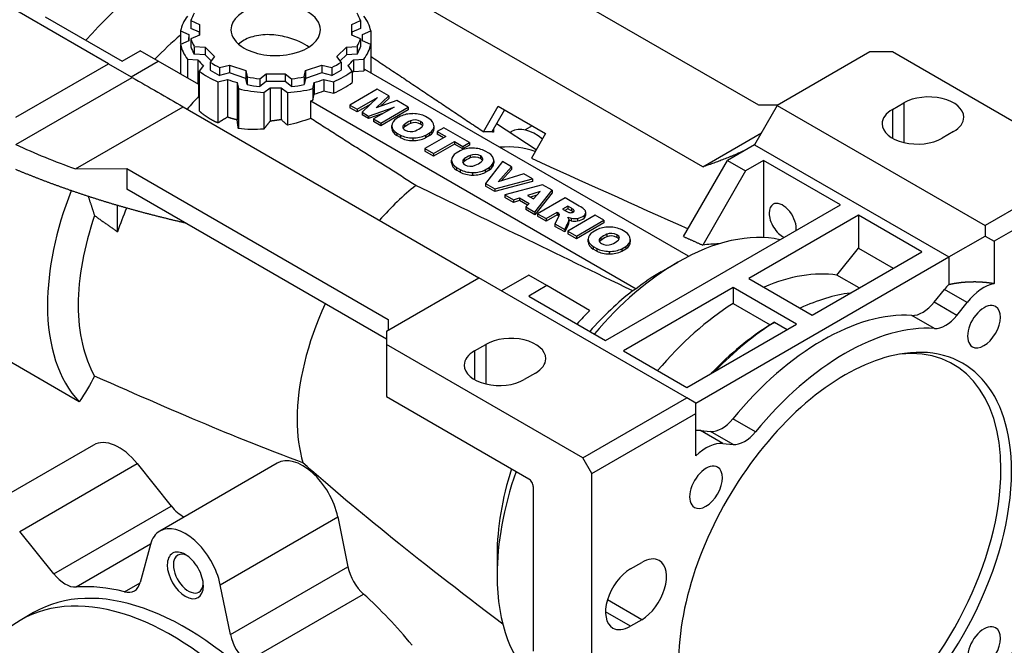
# Model space of a CAD drawing. Extents: x 55 to 2196, y -105 to 1439.
# Drawn here: x 1836 to 1990, y 554 to 651 of the extents above; entities that cross this region are included whole.
import ezdxf

# ---------------------------------------------------------------- set-up
doc = ezdxf.new("R2010")
doc.units = 0
doc.header["$MEASUREMENT"] = 0
doc.layers.add('View', color=7, linetype='Continuous')

msp = doc.modelspace()

# ---------------------------------------------------------------- linework, layer by layer
at = {"layer": 'View', "lineweight": -3}
for p, q in [((1849.59, 644.52), (1817.06, 663.3)), ((1951.36, 638.02), (1910.45, 661.64)), ((1942.58, 628.39), (1893.78, 656.57)), ((1839.69, 651.87), (1851.71, 644.93)), ((1862.49, 651.27), (1862.49, 650.04)), ((1862.49, 651.27), (1863.85, 650.68)), ((1863.85, 650.68), (1863.85, 648.97)), ((1887.66, 650.68), (1889.02, 651.27)), ((1887.66, 648.97), (1887.66, 650.68)), ((1889.02, 651.27), (1889.02, 650.04)), ((1860.87, 649.67), (1860.87, 647.77)), ((1860.87, 649.67), (1862.18, 649.11)), ((1863.85, 649.46), (1862.49, 650.04)), ((1863.85, 648.97), (1862.49, 648.39)), ((1863.85, 648.97), (1863.85, 649.46)), ((1889.02, 650.04), (1887.66, 649.46)), ((1887.66, 649.46), (1887.66, 648.97)), ((1889.02, 648.39), (1887.66, 648.97)), ((1889.33, 649.11), (1890.64, 649.67)), ((1890.64, 649.67), (1890.64, 647.53)), ((1862.18, 648.09), (1860.87, 647.53)), ((1860.87, 647.53), (1860.87, 642.91)), ((1862.15, 648.08), (1862.15, 648.6)), ((1862.49, 648.39), (1862.49, 647.16)), ((1863.02, 647.24), (1863.02, 646.02)), ((1863.02, 647.24), (1864.7, 647.13)), ((1886.81, 647.13), (1888.49, 647.24)), ((1888.49, 647.24), (1888.49, 646.02)), ((1889.02, 648.39), (1889.02, 647.16)), ((1890.64, 647.53), (1889.33, 648.09)), ((1889.35, 648.08), (1889.35, 648.6)), ((1890.64, 647.53), (1890.64, 643.11)), ((1851.71, 644.93), (1854.54, 646.56)), ((1857.37, 644.93), (1854.54, 646.56)), ((1864.7, 645.91), (1863.02, 646.02)), ((1864.7, 647.13), (1864.7, 645.91)), ((1864.7, 647.13), (1866.19, 645.64)), ((1865.66, 644.95), (1864.7, 645.91)), ((1866.19, 645.64), (1865.51, 644.75)), ((1885.32, 645.64), (1886.81, 647.13)), ((1886, 644.75), (1885.32, 645.64)), ((1886.81, 645.91), (1885.85, 644.95)), ((1886.81, 647.13), (1886.81, 645.91)), ((1888.49, 646.02), (1886.81, 645.91)), ((1968.74, 646.36), (1954.24, 637.99)), ((1972.27, 646.36), (1968.74, 646.36)), ((2003.03, 628.6), (1972.27, 646.36)), ((1835.1, 636.15), (1849.59, 644.52)), ((1849.59, 644.52), (1853.13, 642.48)), ((1853.13, 642.48), (1857.37, 644.93)), ((1863.73, 641.25), (1857.37, 644.93)), ((1861.94, 645.23), (1861.94, 642.29)), ((1861.94, 645.23), (1863.56, 645.12)), ((1863.56, 645.12), (1863.56, 641.35)), ((1864.44, 644.24), (1863.79, 643.38)), ((1865.51, 644.75), (1865.51, 643.52)), ((1866.96, 643.91), (1868.51, 644.3)), ((1868.51, 644.3), (1871.09, 643.44)), ((1868.51, 644.3), (1868.51, 643.08)), ((1880.42, 643.44), (1883, 644.3)), ((1883, 644.3), (1883, 643.08)), ((1883, 644.3), (1884.55, 643.91)), ((1886, 644.75), (1886, 643.52)), ((1887.72, 643.38), (1887.07, 644.24)), ((1887.95, 645.12), (1889.57, 645.23)), ((1887.95, 645.12), (1887.95, 643.33)), ((1889.57, 645.23), (1889.57, 643.43)), ((1863.79, 643.38), (1863.79, 637.13)), ((1866.96, 643.91), (1866.96, 642.69)), ((1868.51, 643.08), (1866.96, 642.69)), ((1871.09, 642.22), (1868.51, 643.08)), ((1871.09, 643.44), (1871.09, 642.22)), ((1871.09, 643.44), (1871.28, 642.47)), ((1873.26, 642.17), (1874.27, 642.95)), ((1874.27, 642.95), (1874.27, 641.73)), ((1874.27, 642.95), (1877.24, 642.95)), ((1877.24, 642.95), (1877.24, 641.73)), ((1877.24, 642.95), (1878.25, 642.17)), ((1880.23, 642.47), (1880.42, 643.44)), ((1880.42, 643.44), (1880.42, 642.22)), ((1883, 643.08), (1880.42, 642.22)), ((1884.55, 642.69), (1883, 643.08)), ((1884.55, 643.91), (1884.55, 642.69)), ((1887.72, 643.38), (1887.72, 641.58)), ((1887.95, 643.33), (1889.57, 643.43)), ((1940.36, 614.4), (1889.72, 643.64)), ((1835.1, 631.89), (1853.28, 642.39)), ((1863.73, 639.45), (1863.73, 641.25)), ((1866.71, 641.69), (1868.21, 642.07)), ((1866.71, 641.69), (1866.71, 635.26)), ((1868.21, 642.07), (1868.21, 636.17)), ((1869.73, 641.56), (1869.73, 635.74)), ((1869.73, 641.56), (1869.91, 640.62)), ((1871.28, 641.25), (1871.09, 642.22)), ((1871.28, 642.47), (1871.28, 641.25)), ((1873.26, 642.17), (1873.26, 640.94)), ((1874.27, 641.73), (1873.26, 640.94)), ((1877.24, 641.73), (1874.27, 641.73)), ((1878.25, 640.94), (1877.24, 641.73)), ((1878.25, 642.17), (1878.25, 640.94)), ((1880.23, 642.47), (1880.23, 641.25)), ((1880.42, 642.22), (1880.23, 641.25)), ((1881.59, 640.62), (1881.78, 641.56)), ((1881.78, 641.56), (1881.78, 639.77)), ((1883.3, 642.07), (1884.8, 641.69)), ((1883.3, 642.07), (1883.3, 640.27)), ((1884.8, 641.69), (1884.8, 639.9)), ((1869.91, 640.62), (1869.91, 634.39)), ((1873.9, 640.01), (1874.88, 640.77)), ((1873.9, 640.01), (1873.9, 634.31)), ((1874.88, 640.77), (1874.88, 635.53)), ((1876.63, 640.77), (1876.63, 635.78)), ((1876.63, 640.77), (1877.6, 640.01)), ((1877.6, 640.01), (1877.6, 634.9)), ((1881.59, 640.62), (1881.59, 638.83)), ((1881.59, 638.83), (1881.78, 639.77)), ((1883.3, 640.27), (1884.8, 639.9)), ((1891.65, 640.52), (1887.35, 638.04)), ((1891.5, 637.63), (1893.44, 639.48)), ((1893.44, 639.48), (1891.65, 640.52)), ((1893.44, 639.48), (1893.44, 639.07)), ((1881.23, 638.74), (1932.18, 609.33)), ((1881.23, 635.96), (1881.23, 638.74)), ((1887.35, 638.04), (1887.35, 637.63)), ((1887.35, 638.04), (1888.48, 637.39)), ((1888.48, 637.39), (1891.7, 639.25)), ((1890.63, 638.22), (1888.48, 636.98)), ((1891.7, 639.25), (1889.27, 636.92)), ((1894.72, 638.75), (1891.5, 637.63)), ((1893.44, 639.07), (1892.17, 637.86)), ((1896.51, 637.72), (1894.72, 638.75)), ((1954.24, 637.99), (1950.71, 631.86)), ((1954.34, 638.05), (1951.36, 638.02)), ((1954.24, 637.99), (1986.77, 619.21)), ((1972.27, 637.37), (1974.04, 638.39)), ((1974.04, 638.39), (1974.04, 632.2)), ((1844.43, 628.08), (1861.25, 637.79)), ((1861.25, 637.79), (1907.57, 611.04)), ((1888.48, 636.98), (1887.35, 637.63)), ((1888.48, 637.39), (1888.48, 636.98)), ((1889.27, 636.92), (1890.28, 636.34)), ((1889.27, 636.92), (1889.27, 636.52)), ((1890.28, 635.94), (1889.27, 636.52)), ((1890.28, 636.34), (1894.3, 637.75)), ((1892.52, 636.72), (1890.28, 635.94)), ((1894.3, 637.75), (1891.08, 635.88)), ((1892.2, 635.23), (1896.51, 637.72)), ((1896.51, 637.31), (1892.2, 634.82)), ((1896.51, 637.72), (1896.51, 637.31)), ((1908.27, 633.89), (1910.58, 637.88)), ((1911.58, 637.31), (1909.58, 633.85)), ((1910.58, 637.88), (1918, 633.6)), ((1972.27, 637.37), (1972.27, 632.88)), ((1890.28, 636.34), (1890.28, 635.94)), ((1891.08, 635.88), (1891.08, 635.48)), ((1891.08, 635.88), (1892.2, 635.23)), ((1892.2, 634.82), (1891.08, 635.48)), ((1892.2, 635.23), (1892.2, 634.82)), ((1895.28, 636.3), (1894.65, 635.94)), ((1895.9, 635.04), (1895.9, 634.63)), ((1896.83, 635.58), (1896.83, 635.17)), ((1898.43, 635.5), (1898.43, 635.1)), ((1899.74, 635.95), (1899.19, 636.26)), ((1916.52, 631.03), (1910.33, 635.14)), ((1893.94, 634.43), (1893.94, 634.84)), ((1893.94, 634.81), (1893.94, 634.4)), ((1894.72, 633.68), (1894.72, 633.27)), ((1894.72, 633.68), (1895.27, 633.36)), ((1895.27, 633.36), (1895.27, 632.96)), ((1899.18, 633.32), (1899.81, 633.69)), ((1899.18, 633.32), (1899.18, 632.92)), ((1899.81, 633.69), (1899.81, 633.28)), ((1900.52, 634.76), (1900.52, 634.41)), ((1900.53, 634.38), (1900.53, 634.79)), ((1902.06, 634.51), (1901.04, 633.92)), ((1901.04, 633.92), (1901.04, 633.52)), ((1901.04, 633.92), (1902.38, 633.15)), ((1902.02, 632.95), (1901.04, 633.52)), ((1906.08, 632.19), (1902.06, 634.51)), ((1909.81, 633.83), (1909.86, 633.86)), ((1909.86, 633.86), (1909.86, 633.82)), ((1912.38, 633.78), (1912.64, 633.92)), ((1915.9, 634.81), (1914.8, 634.18)), ((1918, 633.6), (1915.77, 629.74)), ((1942.58, 628.39), (1951.76, 633.69)), ((1981.82, 633.9), (1980.05, 632.88)), ((1895.27, 632.96), (1894.72, 633.27)), ((1897.22, 632.91), (1897.22, 632.5)), ((1902.38, 633.15), (1899.09, 631.26)), ((1899.81, 633.28), (1899.18, 632.92)), ((1900.44, 630.48), (1903.73, 632.37)), ((1903.73, 631.96), (1900.44, 630.07)), ((1903.73, 632.37), (1905.06, 631.6)), ((1903.73, 632.37), (1903.73, 631.96)), ((1905.06, 631.19), (1903.73, 631.96)), ((1905.06, 631.6), (1906.08, 632.19)), ((1906.08, 631.78), (1905.06, 631.19)), ((1906.08, 632.19), (1906.08, 631.78)), ((1950.71, 631.86), (1946.46, 629.41)), ((1950.71, 631.86), (1981.11, 614.31)), ((1899.09, 631.26), (1899.09, 630.85)), ((1899.09, 631.26), (1900.44, 630.48)), ((1900.44, 630.07), (1899.09, 630.85)), ((1900.44, 630.48), (1900.44, 630.07)), ((1904.63, 630.9), (1904, 630.54)), ((1905.06, 631.6), (1905.06, 631.19)), ((1909.09, 630.55), (1908.54, 630.86)), ((1903.29, 629.03), (1903.29, 629.44)), ((1903.29, 629.41), (1903.29, 629)), ((1905.25, 629.64), (1905.25, 629.24)), ((1906.18, 630.18), (1906.18, 629.78)), ((1907.78, 630.11), (1907.78, 629.7)), ((1911.24, 629.21), (1908.57, 625.78)), ((1909.87, 629.36), (1909.87, 629.01)), ((1909.88, 628.98), (1909.88, 629.39)), ((1912.64, 628.4), (1911.24, 629.21)), ((1939.58, 617.49), (1946.46, 629.41)), ((1946.46, 629.41), (1949.29, 627.78)), ((1952.12, 629.41), (1949.29, 627.78)), ((1964.14, 622.47), (1952.12, 629.41)), ((1952.12, 629.41), (1952.12, 617.33)), ((1844.43, 628.08), (1852.47, 628.16)), ((1852.47, 628.16), (1852.47, 624.89)), ((1852.47, 628.16), (1893.38, 604.54)), ((1904.07, 628.28), (1904.07, 627.87)), ((1904.07, 628.28), (1904.62, 627.97)), ((1904.62, 627.56), (1904.07, 627.87)), ((1904.62, 627.97), (1904.62, 627.56)), ((1906.57, 627.51), (1906.57, 627.1)), ((1908.53, 627.93), (1909.16, 628.29)), ((1908.53, 627.93), (1908.53, 627.52)), ((1909.16, 627.88), (1908.53, 627.52)), ((1909.16, 628.29), (1909.16, 627.88)), ((1910.55, 626.07), (1912.64, 628.4)), ((1914.57, 627.29), (1910.55, 626.07)), ((1912.64, 627.99), (1911.05, 626.22)), ((1912.64, 628.4), (1912.64, 627.99)), ((1915.93, 626.5), (1914.57, 627.29)), ((1949.29, 627.78), (1942.58, 616.15)), ((2003.03, 628.6), (1986.77, 619.21)), ((1908.57, 625.78), (1908.57, 625.38)), ((1908.57, 625.78), (1910.03, 624.94)), ((1910.03, 624.94), (1915.93, 626.5)), ((1915.93, 626.09), (1910.03, 624.54)), ((1915.93, 626.5), (1915.93, 626.09)), ((2004.45, 626.15), (1988.18, 616.76)), ((1893.08, 601.45), (1852.47, 624.89)), ((1910.03, 624.54), (1908.57, 625.38)), ((1910.03, 624.94), (1910.03, 624.54)), ((1917.49, 625.6), (1911.61, 624.03)), ((1917.13, 624.53), (1915.15, 623.92)), ((1916.08, 623.38), (1917.13, 624.53)), ((1916.31, 621.32), (1919, 624.73)), ((1919, 624.32), (1916.31, 620.91)), ((1919, 624.73), (1917.49, 625.6)), ((1919, 624.73), (1919, 624.32)), ((1911.61, 624.03), (1911.61, 623.62)), ((1911.61, 624.03), (1912.98, 623.24)), ((1912.98, 622.83), (1911.61, 623.62)), ((1912.98, 623.24), (1913.92, 623.53)), ((1912.98, 623.24), (1912.98, 622.83)), ((1913.92, 623.12), (1912.98, 622.83)), ((1913.92, 623.53), (1913.92, 623.12)), ((1913.92, 623.53), (1915.4, 622.67)), ((1915.16, 622.41), (1913.92, 623.12)), ((1915.4, 622.67), (1914.9, 622.13)), ((1915.15, 623.92), (1916.08, 623.38)), ((1916.61, 623.96), (1915.61, 623.65)), ((1921.03, 623.55), (1916.73, 621.07)), ((1923.27, 622.26), (1921.03, 623.55)), ((1851.01, 618.21), (1851.01, 622.35)), ((1914.9, 622.13), (1914.9, 621.72)), ((1914.9, 622.13), (1916.31, 621.32)), ((1916.31, 620.91), (1914.9, 621.72)), ((1916.31, 621.32), (1916.31, 620.91)), ((1916.73, 621.07), (1916.73, 620.66)), ((1916.73, 621.07), (1918.08, 620.29)), ((1918.08, 620.29), (1919.81, 621.29)), ((1919.81, 621.29), (1919.81, 620.88)), ((1919.81, 621.29), (1919.93, 621.22)), ((1919.93, 621.22), (1919.93, 620.81)), ((1921.48, 622.26), (1920.64, 621.78)), ((1920.64, 621.78), (1921.21, 621.45)), ((1921.48, 621.85), (1921, 621.57)), ((1921.48, 622.26), (1921.48, 621.85)), ((1922.07, 621.92), (1921.48, 622.26)), ((1922.07, 621.51), (1921.48, 621.85)), ((1922.07, 621.92), (1922.07, 621.51)), ((1922.43, 621.64), (1922.43, 621.44)), ((1924.27, 620.86), (1924.27, 621.27)), ((1927.37, 601.24), (1964.14, 622.47)), ((1918.08, 619.88), (1916.73, 620.66)), ((1919.81, 620.88), (1918.08, 619.88)), ((1918.08, 620.29), (1918.08, 619.88)), ((1920.06, 620.66), (1919.46, 619.5)), ((1919.46, 619.5), (1919.46, 619.09)), ((1919.46, 619.5), (1920.98, 618.62)), ((1919.93, 620.81), (1919.81, 620.88)), ((1920.14, 620.98), (1920.14, 620.91)), ((1925.77, 620.82), (1921.46, 618.34)), ((1921.65, 620.23), (1921.49, 620.51)), ((1921.49, 620.51), (1921.99, 620.37)), ((1921.65, 620.23), (1921.65, 619.82)), ((1921.99, 619.96), (1921.65, 620.05)), ((1921.99, 620.37), (1921.99, 619.96)), ((1922.82, 617.56), (1927.12, 620.04)), ((1927.12, 619.63), (1922.82, 617.15)), ((1922.99, 620.34), (1922.99, 619.93)), ((1924.01, 620.79), (1924.01, 620.38)), ((1927.12, 620.04), (1925.77, 620.82)), ((1927.12, 620.04), (1927.12, 619.63)), ((1966.97, 620.84), (1949.82, 610.94)), ((1966.97, 620.84), (1966.97, 615.67)), ((1976.87, 615.12), (1966.97, 620.84)), ((1920.98, 618.21), (1919.46, 619.09)), ((1920.98, 618.62), (1921.27, 619.17)), ((1921.27, 618.76), (1920.98, 618.21)), ((1920.98, 618.62), (1920.98, 618.21)), ((1921.27, 619.17), (1921.27, 618.76)), ((1921.46, 618.34), (1921.46, 617.93)), ((1921.46, 618.34), (1922.82, 617.56)), ((1922.82, 617.15), (1921.46, 617.93)), ((1926, 618.56), (1925.38, 618.2)), ((1930.46, 618.21), (1929.91, 618.53)), ((1986.77, 619.21), (1986.77, 617.57)), ((1922.82, 617.56), (1922.82, 617.15)), ((1924.66, 616.69), (1924.66, 617.1)), ((1924.66, 617.07), (1924.66, 616.66)), ((1926.62, 617.31), (1926.62, 616.9)), ((1927.56, 617.84), (1927.56, 617.44)), ((1929.15, 617.77), (1929.15, 617.36)), ((1931.25, 616.65), (1931.25, 617.05)), ((1931.25, 617.02), (1931.25, 616.67)), ((1981.11, 614.31), (1986.77, 617.57)), ((1986.77, 617.57), (1988.18, 616.76)), ((1988.18, 616.76), (1988.18, 610.16)), ((1925.44, 615.94), (1925.44, 615.54)), ((1925.44, 615.94), (1925.99, 615.63)), ((1925.99, 615.22), (1925.44, 615.54)), ((1925.99, 615.63), (1925.99, 615.22)), ((1927.94, 615.17), (1927.94, 614.77)), ((1929.9, 615.59), (1930.53, 615.95)), ((1929.9, 615.59), (1929.9, 615.18)), ((1930.53, 615.54), (1929.9, 615.18)), ((1930.53, 615.95), (1930.53, 615.54)), ((1959.72, 605.22), (1976.87, 615.12)), ((1963.59, 611.47), (1966.97, 615.67)), ((1966.97, 615.67), (1972.4, 612.54)), ((1936.07, 611.98), (1938.69, 613.49)), ((1941.51, 591.45), (1981.11, 614.31)), ((1981.11, 614.31), (1981.11, 610.01)), ((1893.08, 602.67), (1907.57, 611.04)), ((1940.1, 592.26), (1907.57, 611.04)), ((1915.35, 611.45), (1911.11, 609)), ((1918.18, 609.82), (1915.35, 611.45)), ((1949.82, 610.94), (1959.72, 605.22)), ((1967.06, 609.46), (1963.59, 611.47)), ((1918.18, 609.82), (1915.35, 608.18)), ((1924.89, 605.94), (1918.18, 609.82)), ((1947.35, 609.51), (1930.2, 599.61)), ((1947.35, 609.51), (1947.35, 607.03)), ((1957.25, 603.8), (1947.35, 609.51)), ((1978.8, 607.21), (1980.41, 609.21)), ((1983.95, 607.17), (1980.41, 609.21)), ((1915.35, 608.18), (1927.37, 601.24)), ((1982.34, 605.17), (1978.8, 607.21)), ((1982.34, 605.17), (1983.95, 607.17)), ((1947.35, 607.03), (1953.13, 603.69)), ((1893.38, 604.54), (1893.33, 602.82)), ((1953.84, 604.1), (1955.81, 602.96)), ((1978.86, 603.12), (1975.33, 605.16)), ((1893.08, 602.67), (1893.08, 600.63)), ((1940.1, 593.9), (1957.25, 603.8)), ((1923.84, 582.87), (1893.08, 600.63)), ((1893.08, 600.63), (1893.08, 592.47)), ((1906.87, 599.61), (1908.63, 600.63)), ((1906.87, 599.61), (1906.87, 595.12)), ((1908.63, 600.63), (1908.63, 594.44)), ((1930.2, 599.61), (1940.1, 593.9)), ((1844.99, 591.67), (1832.4, 598.94)), ((1916.41, 596.14), (1914.64, 595.12)), ((1893.08, 592.47), (1915.35, 579.61)), ((1923.84, 582.87), (1940.1, 592.26)), ((1941.51, 591.45), (1940.1, 592.26)), ((1941.51, 589.81), (1941.51, 591.45)), ((1925.25, 580.42), (1941.51, 589.81)), ((1941.51, 583.21), (1941.51, 589.81)), ((1950.84, 586.94), (1947.3, 588.98)), ((1942.22, 587.16), (1943.82, 587.02)), ((1945.75, 585.12), (1942.22, 587.16)), ((1947.36, 584.97), (1943.82, 587.02)), ((1847.25, 584.89), (1828.86, 574.28)), ((1945.75, 585.12), (1947.36, 584.97)), ((1925.25, 580.42), (1923.84, 582.87)), ((1835.69, 571.37), (1854.07, 581.99)), ((1854.07, 581.99), (1859.41, 575.35)), ((1876, 582.04), (1857.61, 571.43)), ((1925.25, 547.36), (1925.25, 580.42)), ((1916.06, 578.38), (1916.06, 552.66)), ((1841.03, 564.74), (1859.41, 575.35)), ((1867.08, 563.04), (1885.46, 573.65)), ((1885.46, 573.65), (1887.06, 565.86)), ((1841.03, 564.74), (1835.69, 571.37)), ((1844.52, 562.69), (1856.17, 569.42)), ((1856.15, 569.35), (1854.55, 563.4)), ((1910.4, 567.77), (1910.4, 564.5)), ((1868.67, 555.25), (1887.06, 565.86)), ((1931.26, 565.52), (1933.03, 566.54)), ((1852.1, 561.94), (1854.54, 563.35)), ((1868.67, 555.25), (1867.08, 563.04)), ((1871.12, 550.96), (1889.51, 561.57)), ((1933.03, 557.56), (1927.66, 560.66)), ((1837.86, 558.69), (1835.74, 557.46)), ((1931.26, 556.54), (1927.37, 558.79)), ((1933.03, 557.56), (1931.26, 556.54))]:
    msp.add_line(p, q, dxfattribs=at)
for centre, major_axis, start_param, end_param in [((1858.08, 627.37), (19, 32.91), -6.25131, -5.03425), ((1875.75, 649.83), (7, 0), 0.785398, 3.14159), ((1875.75, 648.6), (15, 0), 2.74169, 3.0179), ((1875.75, 649.83), (13.5, 0), 2.80379, 2.95579), ((1875.75, 649.83), (7, 0), 0, 0.785398), ((1875.75, 649.83), (13.5, 0), 0.1858, 0.337798), ((1875.75, 648.6), (15, 0), 0.123694, 0.399905), ((1866.91, 622.27), (-19, -32.91), 4.15396, 4.31092), ((1875.75, 648.6), (13.6, 0), 3.07695, 3.14159), ((1875.75, 649.83), (7, 0), 3.14159, 3.92699), ((1875.75, 649.83), (7, 0), 3.92699, 6.283185), ((1875.75, 648.6), (13.6, 0), 0, 0.064642), ((1875.75, 648.6), (15, 0), 3.26529, 3.5415), ((1875.75, 648.6), (13.6, 0), 3.14159, 3.20624), ((1875.75, 649.83), (13.5, 0), 3.32739, 3.47939), ((1875.75, 649.83), (13.5, 0), 5.94539, 6.09738), ((1875.75, 648.6), (13.6, 0), 6.21854, 6.283185), ((1875.75, 648.6), (15, 0), 5.88328, 6.15949), ((1875.75, 648.6), (-13.5, 0), -6.09738, -5.94539), ((1875.75, 648.6), (-13.5, 0), -3.47939, -3.32739), ((1875.75, 648.6), (13.6, 0), 3.60055, 3.72983), ((1875.75, 649.83), (13.5, 0), 3.85099, 4.00299), ((1875.75, 649.83), (13.5, 0), 5.42179, 5.57379), ((1875.75, 648.6), (13.6, 0), 5.69494, 5.82423), ((1875.75, 648.6), (15, 0), 3.78889, 4.0651), ((1875.75, 648.6), (-13.5, 0), -5.57379, -5.42179), ((1875.75, 648.6), (-13.5, 0), -4.00299, -3.85099), ((1875.75, 648.6), (15, 0), 5.35968, 5.63589), ((1875.75, 646.8), (13.6, 0), 5.78791, 5.82423), ((1875.75, 646.8), (15, 0), 5.88328, 5.9093), ((1875.75, 648.6), (13.6, 0), 4.12415, 4.25343), ((1875.75, 649.83), (13.5, 0), 4.37459, 4.52659), ((1875.75, 648.6), (-13.5, 0), -5.05019, -4.89819), ((1875.75, 649.83), (13.5, 0), 4.89819, 5.05019), ((1875.75, 648.6), (-13.5, 0), -4.52659, -4.37459), ((1875.75, 648.6), (13.6, 0), 5.17135, 5.30063), ((1875.75, 646.8), (15, 0), 5.35968, 5.63589), ((1875.75, 648.6), (15, 0), 4.31248, 4.58869), ((1875.75, 648.6), (13.6, 0), 4.64775, 4.77703), ((1875.75, 648.6), (15, 0), 4.83608, 5.11229), ((1875.75, 646.8), (13.6, 0), 5.17135, 5.30063), ((1977.93, 636.15), (-5.5, 0), -3.14159, -0.785398), ((1872.93, 618.8), (17.17, 29.74), -5.1096, -5.02639), ((1875.75, 646.8), (15, 0), 5.08627, 5.11229), ((1897.19, 635.03), (2.91, 0), 1.55375, 2.28762), ((1897.2, 635.03), (2.92, 0), 0.821057, 1.5568), ((1976.16, 635.13), (-5.5, 0), -0.785398, 0), ((1896.85, 634.84), (2.91, 0), 2.42476, 3.14159), ((1896.82, 634.62), (1.17, 0), 2.47143, 3.14159), ((1899.33, 633.6), (4.24, 0), 2.19989, 2.5125), ((1899.33, 633.19), (4.24, 0), 2.19989, 2.5125), ((1897.56, 635.05), (1.17, 0), 0.731922, 2.24096), ((1897.56, 634.64), (1.17, 0), 0.731922, 2.24096), ((1897.65, 635), (1.17, 0), 0, 0.838874), ((1897.65, 634.59), (1.17, 0), 0.30743, 0.838874), ((1897.65, 635), (1.17, 0), 5.61302, 6.283185), ((1897.6, 634.8), (2.92, 0), 0.014, 0.74974), ((1976.16, 635.13), (-5.5, 0), 0, 2.356195), ((1977.93, 636.15), (-5.5, 0), -3.92699, -3.14159), ((1896.85, 634.84), (2.91, 0), 3.14159, 3.15864), ((1896.86, 634.83), (2.92, 0), 3.15559, 3.89133), ((1896.85, 634.43), (-2.91, 0), -0.017046, 0), ((1896.85, 634.43), (-2.91, 0), 0, 0.017045), ((1896.86, 634.42), (-2.92, 0), -6.26919, -5.53345), ((1897.26, 634.6), (2.92, 0), 3.96265, 4.69839), ((1896.82, 634.62), (1.17, 0), 3.14159, 3.98047), ((1896.82, 634.22), (1.17, 0), 2.47143, 2.83416), ((1896.9, 634.57), (1.17, 0), 3.87351, 5.38255), ((1897.27, 634.59), (2.91, 0), 4.69534, 5.42922), ((1895.14, 636.02), (4.24, 0), 5.34148, 5.65409), ((1897.62, 634.79), (2.91, 0), 5.56636, 6.283185), ((1897.62, 634.38), (-2.91, 0), -3.85842, -3.14159), ((1897.62, 634.79), (2.91, 0), 0, 0.017046), ((1897.62, 634.38), (-2.91, 0), -3.14159, -3.12455), ((1898.2, 604.2), (16.26, 28.17), -6.01536, -5.95098), ((1898.2, 604.2), (16.26, 28.17), -6.02916, -6.02683), ((1916.32, 627.55), (-3.68, 6.37), 5.26966, 6.283185), ((1897.26, 634.19), (-2.92, 0), -5.46213, -4.72639), ((1897.27, 634.18), (-2.91, 0), -4.72943, -3.99556), ((1906.2, 629.44), (2.91, 0), 2.42476, 3.14159), ((1906.54, 629.64), (2.91, 0), 1.55375, 2.28762), ((1906.91, 629.65), (1.17, 0), 0.731922, 2.24096), ((1906.55, 629.63), (2.92, 0), 0.821057, 1.5568), ((1906.95, 629.4), (2.92, 0), 0.014, 0.74974), ((1901.92, 602.06), (-16.13, -27.93), 3.2404, 3.52525), ((1906.2, 629.44), (2.91, 0), 3.14159, 3.15864), ((1906.21, 629.43), (2.92, 0), 3.15559, 3.89133), ((1906.2, 629.03), (-2.91, 0), -0.017046, 0), ((1906.2, 629.03), (-2.91, 0), 0, 0.017045), ((1906.21, 629.02), (-2.92, 0), -6.26919, -5.53345), ((1906.17, 629.23), (1.17, 0), 2.47143, 3.14159), ((1906.17, 629.23), (1.17, 0), 3.14159, 3.98047), ((1906.17, 628.82), (1.17, 0), 2.47143, 2.83416), ((1908.68, 628.2), (4.24, 0), 2.19989, 2.5125), ((1908.68, 627.8), (4.24, 0), 2.19989, 2.5125), ((1906.25, 629.17), (1.17, 0), 3.87351, 5.38255), ((1906.91, 629.25), (1.17, 0), 0.731922, 2.24096), ((1904.49, 630.62), (4.24, 0), 5.34148, 5.65409), ((1907, 629.6), (1.17, 0), 0, 0.838874), ((1907, 629.2), (1.17, 0), 0.30743, 0.838874), ((1907, 629.6), (1.17, 0), 5.61302, 6.283185), ((1906.97, 629.39), (2.91, 0), 5.56636, 6.283185), ((1906.97, 628.98), (-2.91, 0), -3.85842, -3.14159), ((1906.97, 629.39), (2.91, 0), 0, 0.017046), ((1906.97, 628.98), (-2.91, 0), -3.14159, -3.12455), ((1906.61, 629.2), (2.92, 0), 3.96265, 4.69839), ((1906.61, 628.79), (-2.92, 0), -5.46213, -4.72639), ((1906.62, 629.19), (2.91, 0), 4.69534, 5.42922), ((1906.62, 628.78), (-2.91, 0), -4.72943, -3.99556), ((1866.91, 622.27), (-19, -32.91), 4.96511, 5.49779), ((1901.92, 602.06), (-16.13, -27.93), 4.1141, 4.37732), ((1955.1, 619.94), (1.5, -2.6), -3.14159, -2.35619), ((1955.1, 619.94), (1.5, -2.6), -5.49779, -3.14159), ((1872.93, 618.8), (17.17, 29.74), -4.49133, -4.37173), ((1919.36, 620.9), (-0.796, 0), -2.95174, -2.35598), ((1922.89, 622.52), (2.5, 0), 3.97758, 4.19084), ((1921.92, 621.54), (0.543, 0), 4.18402, 6.283185), ((1919.98, 620.8), (2.84, 0), 0.53271, 0.747186), ((1919.98, 620.4), (2.84, 0), 0.606487, 0.747186), ((1921.92, 621.54), (0.543, 0), 0, 0.312937), ((1920.09, 620.29), (4.66, 0), 0.552938, 0.821984), ((1922.78, 621.27), (1.49, 0), 5.68695, 6.283185), ((1922.78, 621.27), (1.49, 0), 0, 0.533524), ((1955.1, 619.94), (1.5, -2.6), -2.35619, -0.683352), ((1869.32, 620.88), (-17.3, -29.96), 5.03756, 5.49779), ((1919.36, 620.49), (0.796, 0), 0.458147, 0.785611), ((1918.67, 620.95), (-1.47, 0), -3.49023, -3.14159), ((1918.67, 620.95), (-1.47, 0), -3.14159, -3.10126), ((1916.14, 620.34), (5.52, 0), 5.90424, 6.24811), ((1916.14, 619.94), (-5.52, 0), -3.52054, -3.17667), ((1922.56, 621.09), (1.38, 0), 4.28511, 5.03097), ((1922.56, 620.69), (-1.38, 0), -5.13967, -4.39381), ((1922.42, 621.38), (1.89, 0), 5.01701, 5.70789), ((1922.42, 620.97), (-1.89, 0), -4.40776, -3.71689), ((1922.78, 620.86), (-1.49, 0), -3.73783, -3.14159), ((1927.57, 617.1), (2.91, 0), 2.42476, 3.14159), ((1927.91, 617.3), (2.91, 0), 1.55375, 2.28762), ((1928.28, 617.32), (1.17, 0), 0.731922, 2.24096), ((1927.92, 617.29), (2.92, 0), 0.821057, 1.5568), ((1928.33, 617.06), (2.92, 0), 0.014, 0.74974), ((1938.69, 580.83), (-20, -34.64), 3.3264, 3.92699), ((1955.1, 619.94), (1.5, -2.6), -5.59983, -5.49779), ((1927.57, 617.1), (2.91, 0), 3.14159, 3.15864), ((1927.58, 617.09), (2.92, 0), 3.15559, 3.89133), ((1927.57, 616.69), (-2.91, 0), -0.017046, 0), ((1927.57, 616.69), (-2.91, 0), -6.28319, -6.26614), ((1927.58, 616.68), (-2.92, 0), -6.26919, -5.53345), ((1927.54, 616.89), (1.17, 0), 2.47143, 3.14159), ((1927.54, 616.89), (1.17, 0), 3.14159, 3.98047), ((1927.54, 616.48), (1.17, 0), 2.47143, 2.83416), ((1930.05, 615.87), (4.24, 0), 2.19989, 2.5125), ((1930.05, 615.46), (4.24, 0), 2.19989, 2.5125), ((1927.63, 616.84), (1.17, 0), 3.87351, 5.38255), ((1928.28, 616.91), (1.17, 0), 0.731922, 2.24096), ((1925.86, 618.29), (4.24, 0), 5.34148, 5.65409), ((1928.37, 617.26), (1.17, 0), 0, 0.838874), ((1928.37, 616.86), (1.17, 0), 0.30743, 0.838874), ((1928.37, 617.26), (1.17, 0), 5.61302, 6.283185), ((1928.34, 617.05), (2.91, 0), 5.56636, 6.283185), ((1928.34, 616.65), (-2.91, 0), -3.85842, -3.14159), ((1928.34, 617.05), (2.91, 0), 0, 0.017046), ((1928.34, 616.65), (-2.91, 0), -3.14159, -3.12455), ((1927.98, 616.86), (2.92, 0), 3.96265, 4.69839), ((1927.98, 616.45), (-2.92, 0), -5.46213, -4.72639), ((1927.99, 616.85), (2.91, 0), 4.69534, 5.42922), ((1927.99, 616.45), (-2.91, 0), -4.72943, -3.99556), ((1933.74, 583.69), (17.88, 30.97), -5.96312, -5.85505), ((1938.69, 580.83), (-20, -34.64), 3.92699, 4.40715), ((1948.59, 575.12), (20, 34.64), -6.05687, -5.62495), ((1935.86, 582.46), (-18, -31.18), 4.09444, 4.37194), ((1983.06, 605.44), (3.75, 6.5), -5.12105, -4.97419), ((1986.6, 603.4), (3.75, 6.5), -5.8012, -4.97419), ((1955.07, 571.37), (-20.5, -35.51), 3.5536, 3.83075), ((1977.03, 609.73), (-2.5, -4.33), 0.28095, 1.309), ((1866.91, 622.27), (-19, -32.91), 5.49779, 6.11449), ((1869.32, 620.88), (-17.3, -29.96), 5.49779, 5.95801), ((1901.92, 602.06), (-16.13, -27.93), 4.86645, 5.49779), ((1933.74, 583.69), (17.88, 30.97), -5.14053, -5.05516), ((1948.59, 575.12), (20, 34.64), -5.45402, -5.01763), ((1961.31, 567.77), (20.5, 35.51), -6.00224, -4.99334), ((1986.6, 603.4), (1.82, 3.14), 0, 3.141595), ((1986.6, 603.4), (1.82, 3.14), -3.14159, 0), ((1955.07, 571.37), (-20.5, -35.51), 3.96969, 4.30038), ((1980.57, 607.68), (-2.5, -4.33), 0.28095, 1.309), ((1954.37, 571.78), (-20, -34.64), 3.97075, 4.30507), ((1964.85, 565.73), (20.5, 35.51), -6.00224, -4.99334), ((1912.52, 598.39), (-5.5, 0), -3.14159, -0.785398), ((1910.76, 597.37), (-5.5, 0), -0.785398, 0), ((1963.79, 566.34), (-18, -31.18), 2.35619, 3.53539), ((1964.85, 565.73), (18.43, 31.93), -0.785398, 0.420535), ((1912.52, 598.39), (-5.5, 0), -3.92699, -3.14159), ((1964.85, 565.73), (18.43, 31.93), -5.86265, -3.92699), ((1910.76, 597.37), (-5.5, 0), 0, 2.356195), ((1901.92, 602.06), (-16.13, -27.93), 5.49779, 5.77771), ((1945.59, 591.57), (-2.5, -4.33), 0.261799, 1.28985), ((1939.56, 580.32), (3.75, 6.5), -6.02139, -5.87452), ((1851.25, 577.96), (4, -6.93), -4.45059, -3.14159), ((1949.13, 589.53), (-2.5, -4.33), 0.261799, 1.28985), ((1943.1, 578.28), (3.75, 6.5), -6.02139, -5.19437), ((1880, 575.12), (4, -6.93), -5.23599, -3.14159), ((1935.86, 582.46), (-18, -31.18), 5.07376, 5.49779), ((1963.79, 566.34), (-18, -31.18), 5.88939, 8.639375), ((1943.1, 578.28), (1.82, 3.14), 0, 3.141595), ((1943.1, 578.28), (1.82, 3.14), -3.14159, 0), ((1938.69, 580.83), (-20, -34.64), 5.03622, 5.49779), ((1915.35, 578.79), (0.5, -0.866), -5.49779, -3.92699), ((1964.85, 565.73), (18.43, 31.93), -3.56213, -0.785398), ((1861.18, 577.87), (-2.5, 4.33), 1.8326, 2.43101), ((1861.61, 564.5), (-4, 6.93), 4.18879, 6.283185), ((1861.61, 564.5), (-4, 6.93), 0, 0.523599), ((1861.61, 564.5), (2, -3.46), -3.92699, -2.35619), ((1862.09, 564.78), (-1.66, 2.88), 0, 0.785398), ((1862.09, 564.78), (-1.66, 2.88), 5.59499, 6.283185), ((1861.61, 564.5), (2, -3.46), -5.49779, -3.92699), ((1933.03, 562.05), (2.75, 4.76), 0, 0.785395), ((1861.61, 564.5), (2, -3.46), -2.35619, 0.785395), ((1862.09, 564.78), (-1.66, 2.88), 0.785398, 3.14159), ((1890.47, 564.94), (-2.5, 4.33), 1.0472, 2.08095), ((1931.26, 561.03), (2.75, 4.76), -5.49779, -3.14159), ((1933.03, 562.05), (2.75, 4.76), -2.35619, 0), ((1861.61, 517.55), (23.75, -41.14), -5.49779, -3.14159), ((1842.79, 567.25), (2.5, -4.33), -1.309, -0.275244), ((1938.69, 580.83), (-20, -34.64), 5.49779, 6.18187), ((1859.49, 516.33), (23.75, -41.14), -5.49779, -3.14159), ((1861.61, 517.55), (-24.75, 42.87), 5.77303, 6.00794), ((1851.14, 566.42), (2.5, -4.33), 0, 0.523595), ((1862.09, 564.78), (-1.66, 2.88), 3.14159, 3.82978), ((1851.14, 566.42), (2.5, -4.33), -0.510154, 0), ((1880, 528.17), (24.75, -42.87), -4.43714, -4.20224), ((1986.6, 553.17), (3.75, 6.5), -2.87979, -0.261799), ((1859.49, 516.33), (23.75, -41.14), -3.14159, -2.35619), ((1931.26, 561.03), (2.75, 4.76), -3.14159, -2.35619), ((1986.6, 553.17), (1.82, 3.14), 0, 3.141595), ((1986.6, 553.17), (1.82, 3.14), -3.14159, 0), ((1872.09, 554.33), (2.5, -4.33), -2.0944, -1.06064)]:
    msp.add_ellipse(centre, major_axis=major_axis, ratio=0.57735, start_param=start_param, end_param=end_param, dxfattribs=at)
for points, degree, knots in [([(1880.7, 647.3), (1879.78, 647.9), (1878.48, 648.45), (1877.14, 648.75), (1876.68, 648.86), (1876.23, 648.94), (1875.79, 648.99), (1875.35, 649.04), (1874.9, 649.07), (1874.44, 649.07), (1873.53, 649.06), (1872.63, 648.92), (1871.86, 648.66), (1871.47, 648.53), (1871.12, 648.37), (1870.8, 648.19), (1870.49, 648.01), (1870.21, 647.8), (1869.95, 647.56)], 3, [0.072965, 0.072965, 0.072965, 0.072965, 4.00975, 4.00975, 4.00975, 5.34633, 5.34633, 5.34633, 6.68062, 6.68062, 6.68062, 9.3492, 9.3492, 9.3492, 10.6835, 10.6835, 10.6835, 11.9914, 11.9914, 11.9914, 11.9914]), ([(1866.71, 635.26), (1866, 635.56), (1865.39, 635.93), (1864.53, 636.45), (1863.79, 637.13)], 2, [43.3159, 43.3159, 43.3159, 45.0251, 45.0251, 47.3948, 47.3948, 47.3948]), ([(1876.63, 635.78), (1876.25, 635.71), (1875.87, 635.66), (1875.38, 635.59), (1874.88, 635.53)], 2, [29.8409, 29.8409, 29.8409, 30.6091, 30.6091, 31.6049, 31.6049, 31.6049]), ([(1861.63, 619.6), (1859.62, 620.07), (1857.62, 620.56), (1855.64, 621.07), (1853.67, 621.6), (1851.72, 622.15), (1849.8, 622.71), (1847.89, 623.3), (1845.99, 623.91), (1844.12, 624.54), (1842.27, 625.19), (1840.45, 625.85), (1838.64, 626.54), (1836.86, 627.24), (1835.1, 627.96)], 1, [5.1069, 5.1069, 5.12487, 5.14283, 5.16079, 5.17875, 5.19671, 5.21468, 5.23264, 5.2506, 5.26856, 5.28652, 5.30449, 5.32245, 5.34041, 5.35837, 5.35837]), ([(1981.11, 610.01), (1981.6, 610.11), (1982.09, 610.2), (1982.59, 610.27), (1983.09, 610.34), (1983.6, 610.38), (1984.11, 610.42), (1984.63, 610.43), (1985.14, 610.44), (1985.66, 610.43), (1986.17, 610.4), (1986.68, 610.36), (1987.19, 610.31), (1987.69, 610.24), (1988.18, 610.16)], 1, [1.19406, 1.19406, 1.24264, 1.29123, 1.33981, 1.38839, 1.43697, 1.48555, 1.53414, 1.58272, 1.6313, 1.67988, 1.72846, 1.77705, 1.82563, 1.87421, 1.87421]), ([(1880, 582.13), (1875.99, 583.59), (1871.29, 585.44), (1865.87, 587.7), (1860.45, 589.95), (1854.31, 592.6), (1847.4, 595.68)], 3, [0, 0, 0, 0, 23.2779, 23.2779, 23.2779, 46.5558, 46.5558, 46.5558, 46.5558]), ([(1911.3, 556.86), (1904.3, 562.17), (1898.25, 566.89), (1893.05, 571.08), (1887.86, 575.28), (1883.52, 578.95), (1880, 582.13)], 3, [2.84803, 2.84803, 2.84803, 2.84803, 25.8886, 25.8886, 25.8886, 48.9291, 48.9291, 48.9291, 48.9291])]:
    msp.add_open_spline(points, degree=degree, knots=knots, dxfattribs=at)
for points, degree in [([(1861, 647.59), (1860.87, 647.77)], 1), ([(1880.75, 647.27), (1880.7, 647.3)], 1), ([(1880.97, 647.13), (1880.86, 647.2), (1880.75, 647.27)], 2), ([(1890.64, 645.68), (1899.65, 639.66), (1908.27, 633.89)], 2), ([(1853.28, 642.39), (1855.96, 640.84), (1858.62, 639.3), (1861.25, 637.79)], 3), ([(1863.79, 639.37), (1863.73, 639.45)], 1), ([(1868.21, 636.17), (1867.45, 635.73), (1866.71, 635.26)], 2), ([(1869.73, 635.74), (1868.94, 635.91), (1868.21, 636.17)], 2), ([(1869.91, 634.39), (1869.82, 635.07), (1869.73, 635.74)], 2), ([(1874.88, 635.53), (1874.38, 634.93), (1873.9, 634.31)], 2), ([(1877.6, 634.9), (1876.63, 635.78)], 1), ([(1881.23, 635.96), (1880.05, 635.54), (1878.82, 635.18), (1877.6, 634.9)], 3), ([(1897.67, 625.49), (1889.61, 630.63), (1881.23, 635.96)], 2), ([(1873.9, 634.31), (1872.56, 634.2), (1871.2, 634.21), (1869.91, 634.39)], 3), ([(1909.63, 633.94), (1909.81, 633.83)], 1), ([(1909.86, 633.82), (1909.88, 634.14), (1909.9, 634.4)], 2), ([(1909.86, 633.86), (1909.87, 634.35)], 1), ([(1835.1, 631.89), (1838.06, 630.51), (1841.18, 629.23), (1844.43, 628.08)], 3), ([(1948.98, 630.87), (1945.76, 629.43), (1942.58, 628.39)], 2), ([(1915.77, 629.74), (1923.61, 626.21), (1931.76, 622.53), (1940.28, 618.69)], 3), ([(1931.62, 609), (1919.64, 614.82), (1908.36, 620.3), (1897.67, 625.49)], 3), ([(1846.4, 623.78), (1846.94, 622.23), (1847.4, 620.77)], 2), ([(1847.4, 620.77), (1849.24, 619.47), (1851.01, 618.21)], 2), ([(1939.58, 617.49), (1941.07, 616.83), (1942.58, 616.15)], 2), ([(1936.07, 611.98), (1934.67, 611.17), (1933.38, 610.29), (1932.18, 609.33)], 3), ([(1932.18, 609.33), (1931.89, 609.16), (1931.62, 609)], 2), ([(1953.13, 603.69), (1953.48, 603.9), (1953.84, 604.1)], 2), ([(1847.4, 595.68), (1846.74, 594.34), (1845.94, 593.01), (1844.99, 591.67)], 3)]:
    msp.add_open_spline(points, degree=degree, dxfattribs=at)

doc.saveas('drawing.dxf')
